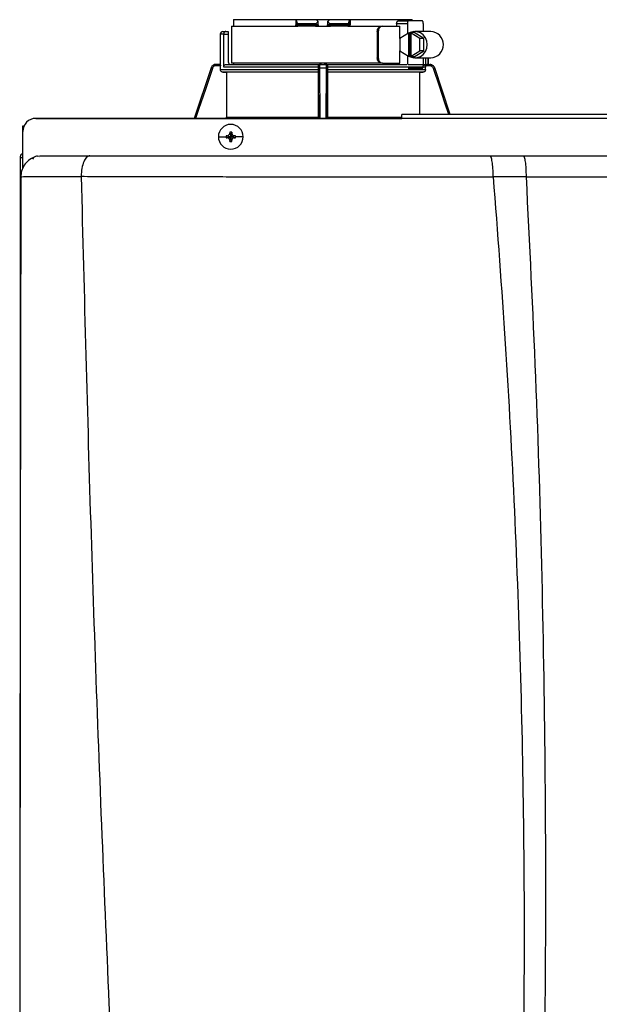
# Model space of a CAD drawing. Units: inches. Extents: x 1.3 to 15, y 1.9 to 7.7.
# Drawn here: x 11.6 to 12.4, y 6.1 to 7.4 of the extents above; entities that cross this region are included whole.
import ezdxf

# ---------------------------------------------------------------- set-up
doc = ezdxf.new("R2010")
doc.units = ezdxf.units.IN
doc.header["$MEASUREMENT"] = 0

# ---------------------------------------------------------------- blocks, each defined once
blk = doc.blocks.new('NFC FRONT VIEW FROM IGS FILE')
at = {"color": 7, "linetype": 'Continuous', "lineweight": 25}
for p, q in [((-0.24905, 0.98086), (-0.24905, 0.9559)), ((-0.24905, 0.98086), (-0.20413, 0.98086)), ((-0.24772, 0.98404), (-0.24772, 0.98086)), ((-0.24764, 0.98532), (-0.20564, 0.98532)), ((-0.20564, 0.98532), (-0.20564, 0.98175)), ((-0.20564, 0.98532), (-0.20502, 0.98532)), ((-0.20502, 0.98463), (-0.20502, 0.98532)), ((-0.20502, 0.98532), (-0.19165, 0.98532)), ((-0.20502, 0.98463), (-0.20502, 0.98175)), ((-0.20367, 0.98175), (-0.20502, 0.98175)), ((-0.20345, 0.98086), (-0.20413, 0.98086)), ((-0.20367, 0.98264), (-0.19226, 0.98264)), ((-0.20367, 0.98264), (-0.20367, 0.98175)), ((-0.19225, 0.98175), (-0.20367, 0.98175)), ((-0.19218, 0.98086), (-0.20345, 0.98086)), ((-0.19225, 0.98175), (-0.19226, 0.98264)), ((-0.19126, 0.98087), (-0.1913, 0.98086)), ((-0.19081, 0.98086), (-0.18357, 0.98086)), ((-0.19034, 0.98209), (-0.19036, 0.98353)), ((-0.18402, 0.98353), (-0.18404, 0.98209)), ((-0.18308, 0.98086), (-0.18312, 0.98087)), ((-0.18273, 0.98532), (-0.16936, 0.98532)), ((-0.18265, 0.98086), (-0.18211, 0.98086)), ((-0.17093, 0.98086), (-0.1822, 0.98086)), ((-0.18212, 0.98264), (-0.18213, 0.98175)), ((-0.17071, 0.98175), (-0.18213, 0.98175)), ((-0.18212, 0.98264), (-0.17071, 0.98264)), ((-0.17025, 0.98086), (-0.17093, 0.98086)), ((-0.17071, 0.98175), (-0.17071, 0.98264)), ((-0.16936, 0.98175), (-0.17071, 0.98175)), ((-0.17025, 0.98086), (-0.14761, 0.98086)), ((-0.16936, 0.98532), (-0.16936, 0.98463)), ((-0.16936, 0.98532), (-0.16874, 0.98532)), ((-0.16936, 0.98175), (-0.16936, 0.98463)), ((-0.16874, 0.98532), (-0.16874, 0.98175)), ((-0.16874, 0.98532), (-0.12674, 0.98532)), ((-0.14761, 0.98086), (-0.14695, 0.98086)), ((-0.14695, 0.98086), (-0.13505, 0.98086)), ((-0.1373, 0.98264), (-0.1373, 0.98086)), ((-0.1373, 0.98264), (-0.13003, 0.98264)), ((-0.13627, 0.98442), (-0.12946, 0.98442)), ((-0.13505, 0.97254), (-0.13505, 0.98086)), ((-0.13003, 0.98264), (-0.13003, 0.9756)), ((-0.11983, 0.98442), (-0.12946, 0.98442)), ((-0.11927, 0.98264), (-0.11927, 0.97729)), ((-0.25672, 0.97551), (-0.25672, 0.95501)), ((-0.25493, 0.97729), (-0.25301, 0.97729)), ((-0.25439, 0.95323), (-0.25439, 0.97551)), ((-0.25439, 0.97551), (-0.25137, 0.97551)), ((-0.25301, 0.97729), (-0.25137, 0.97729)), ((-0.25137, 0.97729), (-0.25137, 0.97551)), ((-0.25137, 0.97551), (-0.25137, 0.95679)), ((-0.15042, 0.97729), (-0.15042, 0.95947)), ((-0.15042, 0.97729), (-0.14975, 0.97729)), ((-0.14975, 0.97729), (-0.14975, 0.95947)), ((-0.1292, 0.9761), (-0.13512, 0.9725)), ((-0.1292, 0.9761), (-0.1292, 0.96066)), ((-0.1292, 0.9761), (-0.12864, 0.9761)), ((-0.12779, 0.97661), (-0.12864, 0.9761)), ((-0.12864, 0.9761), (-0.12864, 0.96066)), ((-0.12779, 0.97661), (-0.12695, 0.9761)), ((-0.12553, 0.97661), (-0.12779, 0.97661)), ((-0.12751, 0.96066), (-0.12751, 0.9761)), ((-0.1216, 0.9725), (-0.12751, 0.9761)), ((-0.12751, 0.9761), (-0.12695, 0.9761)), ((-0.11877, 0.9725), (-0.12553, 0.97661)), ((-0.11419, 0.97729), (-0.12496, 0.97729)), ((-0.13512, 0.9725), (-0.13512, 0.96426)), ((-0.1216, 0.96426), (-0.1216, 0.9725)), ((-0.11877, 0.9725), (-0.1216, 0.9725)), ((-0.11877, 0.96426), (-0.11877, 0.9725)), ((-0.13512, 0.96426), (-0.1292, 0.96066)), ((-0.13505, 0.9559), (-0.13505, 0.96422)), ((-0.13003, 0.96116), (-0.13003, 0.95497)), ((-0.1292, 0.96066), (-0.12864, 0.96066)), ((-0.12779, 0.96015), (-0.12864, 0.96066)), ((-0.12779, 0.96015), (-0.12695, 0.96066)), ((-0.12751, 0.96066), (-0.1216, 0.96426)), ((-0.12751, 0.96066), (-0.12695, 0.96066)), ((-0.12553, 0.96015), (-0.11877, 0.96426)), ((-0.11877, 0.96426), (-0.1216, 0.96426)), ((-0.25947, 0.95501), (-0.2595, 0.95501)), ((-0.25665, 0.95412), (-0.25948, 0.95412)), ((-0.25668, 0.95501), (-0.25947, 0.95501)), ((-0.25665, 0.95151), (-0.25665, 0.95412)), ((-0.25255, 0.95501), (-0.19007, 0.95501)), ((-0.14761, 0.9559), (-0.24905, 0.9559)), ((-0.19025, 0.95412), (-0.1903, 0.95412)), ((-0.18936, 0.95501), (-0.18502, 0.95501)), ((-0.18431, 0.95501), (-0.13038, 0.95501)), ((-0.18407, 0.95412), (-0.18413, 0.95412)), ((-0.14975, 0.95947), (-0.15042, 0.95947)), ((-0.14695, 0.9559), (-0.14761, 0.9559)), ((-0.14695, 0.9559), (-0.13505, 0.9559)), ((-0.1373, 0.9559), (-0.1373, 0.95501)), ((-0.12956, 0.95501), (-0.11974, 0.95501)), ((-0.12553, 0.96015), (-0.12779, 0.96015)), ((-0.12496, 0.95947), (-0.11419, 0.95947)), ((-0.11927, 0.95947), (-0.11927, 0.95412)), ((-0.1149, 0.95412), (-0.11797, 0.95412)), ((-0.11629, 0.95501), (-0.11491, 0.95501)), ((-0.11588, 0.95501), (-0.11588, 0.95947)), ((-0.11488, 0.95501), (-0.11491, 0.95501)), ((-0.26288, 0.95258), (-0.27432, 0.91846)), ((-0.25665, 0.95151), (-0.1903, 0.95151)), ((-0.19033, 0.94972), (-0.25489, 0.94972)), ((-0.1903, 0.95323), (-0.25439, 0.95323)), ((-0.19037, 0.94968), (-0.25254, 0.94968)), ((-0.25254, 0.94968), (-0.25254, 0.91921)), ((-0.19037, 0.94968), (-0.19037, 0.91921)), ((-0.1903, 0.95151), (-0.1903, 0.95323)), ((-0.18934, 0.95258), (-0.18504, 0.95258)), ((-0.18408, 0.95151), (-0.18408, 0.95323)), ((-0.11773, 0.95323), (-0.18408, 0.95323)), ((-0.18408, 0.95151), (-0.11773, 0.95151)), ((-0.11949, 0.94972), (-0.18405, 0.94972)), ((-0.18401, 0.94968), (-0.18401, 0.91921)), ((-0.12184, 0.94968), (-0.18401, 0.94968)), ((-0.11983, 0.95233), (-0.12946, 0.95233)), ((-0.12184, 0.94968), (-0.12184, 0.92114)), ((-0.11773, 0.95151), (-0.11773, 0.95323)), ((-0.1115, 0.95258), (-0.11154, 0.95269)), ((-0.10095, 0.92114), (-0.1115, 0.95258)), ((0.1337, 0.92114), (-0.13371, 0.92114)), ((-0.38151, 0.91846), (-0.13371, 0.91846)), ((-0.13371, 0.91846), (-0.38151, 0.91846)), ((-0.25254, 0.91921), (-0.19037, 0.91921)), ((0.1337, 0.9184), (-0.13371, 0.9184)), ((-0.39042, 0.90986), (-0.39042, 0.91329)), ((-0.39042, 0.91329), (-0.3896, 0.91329)), ((-0.39042, 0.88581), (-0.39042, 0.90955)), ((-0.25027, 0.90833), (-0.24958, 0.90598)), ((-0.25024, 0.90908), (-0.24958, 0.90598)), ((-0.24893, 0.90908), (-0.24958, 0.90598)), ((-0.2489, 0.90833), (-0.24958, 0.90598)), ((-0.25796, 0.90598), (-0.25274, 0.90598)), ((-0.25268, 0.90664), (-0.24958, 0.90598)), ((-0.25268, 0.90533), (-0.24958, 0.90598)), ((-0.25194, 0.90667), (-0.24958, 0.90598)), ((-0.25194, 0.9053), (-0.24958, 0.90598)), ((-0.25027, 0.90363), (-0.24958, 0.90598)), ((-0.25024, 0.90289), (-0.24958, 0.90598)), ((-0.24723, 0.90667), (-0.24958, 0.90598)), ((-0.24649, 0.90664), (-0.24958, 0.90598)), ((-0.2489, 0.90363), (-0.24958, 0.90598)), ((-0.24723, 0.9053), (-0.24958, 0.90598)), ((-0.24893, 0.90289), (-0.24958, 0.90598)), ((-0.24649, 0.90533), (-0.24958, 0.90598)), ((-0.24121, 0.90598), (-0.24642, 0.90598)), ((-0.3922, 0.89172), (-0.3922, 0.45165)), ((-0.3922, 0.89172), (-0.39186, 0.89172)), ((-0.39046, 0.89172), (-0.39186, 0.89172)), ((-0.38059, 0.89279), (-0.37795, 0.89315)), ((-0.37877, 0.89217), (-0.37876, 0.89226)), ((-0.07407, 0.89315), (-0.05165, 0.89315)), ((-0.39042, 0.88446), (-0.39042, 0.88581)), ((-0.39168, 0.87893), (-0.39167, 0.87893)), ((-0.35088, 0.87921), (-0.35088, 0.87911)), ((-0.07193, 0.87915), (-0.04967, 0.87904))]:
    blk.add_line(p, q, dxfattribs=at)
for p, q in [((-0.24764, 0.98532), (-0.12674, 0.98532)), ((-0.23201, 0.98532), (-0.14236, 0.98532))]:
    blk.add_line(p, q)
at = {"color": 8, "linetype": 'Continuous', "lineweight": 25}
for p, q in [((-0.25439, 0.97551), (-0.25672, 0.97551)), ((-0.11767, 0.95947), (-0.11767, 0.95474)), ((-0.11589, 0.95947), (-0.11589, 0.95501)), ((-0.26285, 0.95258), (-0.2743, 0.91846)), ((-0.26285, 0.95258), (-0.26288, 0.95258)), ((-0.18913, 0.91846), (-0.18934, 0.95258)), ((-0.18504, 0.95258), (-0.18524, 0.91846)), ((-0.1115, 0.95258), (-0.11153, 0.95258)), ((-0.10098, 0.92114), (-0.11153, 0.95258)), ((-0.18401, 0.91921), (-0.13371, 0.91921))]:
    blk.add_line(p, q, dxfattribs=at)
at = {"color": 7, "linetype": 'Continuous', "lineweight": 25, "flags": 128}
for points in [[(-0.19033, 0.98177), (-0.19035, 0.98304), (-0.19037, 0.98404)], [(-0.18401, 0.98404), (-0.18403, 0.98277), (-0.18405, 0.98177)], [(-0.12946, 0.98442), (-0.12958, 0.98439), (-0.12968, 0.98429), (-0.12978, 0.98412), (-0.12987, 0.9839), (-0.12994, 0.98363), (-0.12999, 0.98332), (-0.13002, 0.98299), (-0.13003, 0.98264)], [(-0.11927, 0.98264), (-0.11928, 0.98299), (-0.11931, 0.98332), (-0.11936, 0.98363), (-0.11943, 0.9839), (-0.11952, 0.98412), (-0.11962, 0.98429), (-0.11972, 0.98439), (-0.11983, 0.98442)], [(-0.12919, 0.96066), (-0.12799, 0.96006), (-0.12572, 0.9595), (-0.12339, 0.95962), (-0.12118, 0.96041), (-0.11926, 0.9618), (-0.11777, 0.96369), (-0.11683, 0.96594), (-0.11651, 0.96838), (-0.11683, 0.97082), (-0.11777, 0.97307), (-0.11926, 0.97496), (-0.12118, 0.97635), (-0.12339, 0.97714), (-0.12572, 0.97726), (-0.12799, 0.9767), (-0.12919, 0.9761)], [(-0.11983, 0.95233), (-0.11972, 0.95237), (-0.11962, 0.95247), (-0.11952, 0.95264), (-0.11943, 0.95286), (-0.11936, 0.95313), (-0.11931, 0.95344), (-0.11928, 0.95377), (-0.11927, 0.95412)], [(-0.25489, 0.94972), (-0.25357, 0.9497), (-0.25254, 0.94968)], [(-0.19037, 0.94968), (-0.19035, 0.94971), (-0.19033, 0.94972)], [(-0.18405, 0.94972), (-0.18402, 0.9497), (-0.18401, 0.94968)], [(-0.12184, 0.94968), (-0.12053, 0.94971), (-0.11949, 0.94972)]]:
    blk.add_lwpolyline(points, dxfattribs=at)
at = {"color": 8, "linetype": 'Continuous', "lineweight": 25, "flags": 128}
for points in [[(-0.26202, 0.95229), (-0.26678, 0.93812), (-0.27138, 0.9244), (-0.27338, 0.91846)], [(-0.19001, 0.91846), (-0.19007, 0.92905), (-0.19014, 0.94035), (-0.19021, 0.95229)], [(-0.18417, 0.95229), (-0.18425, 0.93812), (-0.18434, 0.9244), (-0.18437, 0.91846)], [(-0.1019, 0.92114), (-0.10456, 0.92905), (-0.10835, 0.94035), (-0.11236, 0.95229)]]:
    blk.add_lwpolyline(points, dxfattribs=at)
at = {"color": 7, "linetype": 'Continuous', "lineweight": 25}
for centre, radius, start, end in [((-0.20413, 0.98175), 0.000891, 180, 270), ((-0.20259, 0.98154), 0.0011, 169.00225, 218.33949), ((-0.19122, 0.98175), 0.000891, 269.99994, 1), ((-0.18316, 0.98175), 0.000891, 179, 270), ((-0.17179, 0.98154), 0.0011, 321.65939, 10.99887), ((-0.17025, 0.98175), 0.000891, 270, 0), ((-0.25493, 0.97551), 0.00178, 90, 180), ((-0.11457, 0.96838), 0.00892, 272.38857, 87.61143), ((-0.2595, 0.95144), 0.00357, 90, 161.45822), ((-0.24958, 0.95679), 0.00178, 180, 270), ((-0.11488, 0.95144), 0.00357, 68.08404, 90), ((-0.38151, 0.90955), 0.00891, 90, 180), ((-0.24958, 0.90598), 0.00838, 0, 180), ((-0.19525, 0.90618), 0.05506, 176.98214, 177.75384), ((-0.24958, 0.90598), 0.00316, 78.04714, 101.95286), ((-0.30392, 0.90618), 0.05506, 2.24616, 3.01786), ((-0.24958, 0.90598), 0.00838, 180, 0), ((-0.24958, 0.90598), 0.00316, 168.04714, 180), ((-0.24958, 0.90598), 0.00316, 180, 191.95286), ((-0.24978, 0.85171), 0.055, 92.24597, 93.01843), ((-0.24973, 0.9613), 0.05605, 266.98876, 267.74684), ((-0.19512, 0.9058), 0.0552, 182.24709, 183.01693), ((-0.24958, 0.90598), 0.00316, 258.04714, 281.95286), ((-0.30405, 0.9058), 0.0552, 356.98307, 357.75291), ((-0.24939, 0.85167), 0.05504, 86.98191, 87.75388), ((-0.24944, 0.96134), 0.05609, 272.25332, 273.01089), ((-0.24958, 0.90598), 0.00316, 0, 11.95286), ((-0.24958, 0.90598), 0.00316, 348.04714, 0)]:
    blk.add_arc(centre, radius, start, end, dxfattribs=at)
for points, knots in [([(-0.24764, 0.98532), (-0.24765, 0.98508), (-0.24768, 0.98465), (-0.24771, 0.98423), (-0.24772, 0.98404)], [0, 0, 0, 0, 0.559999, 1, 1, 1, 1]), ([(-0.20564, 0.98175), (-0.20555, 0.98175), (-0.20538, 0.98175), (-0.20518, 0.98175), (-0.20504, 0.98175), (-0.20502, 0.98175), (-0.20502, 0.98175)], [0, 0, 0, 0, 0.249997, 0.499998, 0.75, 1, 1, 1, 1]), ([(-0.20502, 0.98463), (-0.205, 0.98436), (-0.20497, 0.98386), (-0.2047, 0.98322), (-0.20434, 0.98283), (-0.20397, 0.98266), (-0.20376, 0.98265), (-0.20367, 0.98264)], [0, 0, 0, 0, 0.31005, 0.577924, 0.803691, 0.904613, 1, 1, 1, 1]), ([(-0.19226, 0.98264), (-0.19217, 0.98265), (-0.19199, 0.98266), (-0.19162, 0.98279), (-0.1912, 0.9831), (-0.19081, 0.98362), (-0.19065, 0.98403), (-0.19057, 0.98424)], [0, 0, 0, 0, 0.10008, 0.204357, 0.435754, 0.701547, 1, 1, 1, 1]), ([(-0.19033, 0.98177), (-0.19035, 0.98177), (-0.19039, 0.98177), (-0.19068, 0.98176), (-0.19104, 0.98176), (-0.19139, 0.98176), (-0.1918, 0.98175), (-0.19209, 0.98175), (-0.19225, 0.98175)], [0, 0, 0, 0, 0.199666, 0.432377, 0.561788, 0.699533, 0.845568, 1, 1, 1, 1]), ([(-0.19218, 0.98086), (-0.19219, 0.98087), (-0.19221, 0.9809), (-0.19223, 0.9811), (-0.19224, 0.9814), (-0.19225, 0.98163), (-0.19225, 0.98175)], [0, 0, 0, 0, 0.249994, 0.499989, 0.749985, 1, 1, 1, 1]), ([(-0.19222, 0.98092), (-0.19213, 0.98092), (-0.19196, 0.98092), (-0.19171, 0.98092), (-0.19148, 0.98092), (-0.19135, 0.98092), (-0.19128, 0.98092)], [0, 0, 0, 0, 0.249931, 0.499803, 0.74985, 1, 1, 1, 1]), ([(-0.19131, 0.98086), (-0.19131, 0.98086), (-0.19134, 0.98086), (-0.19155, 0.98086), (-0.19185, 0.98086), (-0.19207, 0.98086), (-0.19218, 0.98086)], [0, 0, 0, 0, 0.020865, 0.400995, 0.700765, 1, 1, 1, 1]), ([(-0.19165, 0.98532), (-0.19145, 0.98512), (-0.19109, 0.98476), (-0.19073, 0.9844), (-0.19057, 0.98424)], [0, 0, 0, 0, 0.559984, 1, 1, 1, 1]), ([(-0.19161, 0.98113), (-0.19154, 0.98108), (-0.19139, 0.981), (-0.19128, 0.98092), (-0.19127, 0.9809), (-0.19126, 0.98089)], [0, 0, 0, 0, 0.395747, 0.759067, 1, 1, 1, 1]), ([(-0.19089, 0.98092), (-0.19084, 0.98095), (-0.19073, 0.981), (-0.19069, 0.98113), (-0.19075, 0.98127), (-0.19088, 0.98138), (-0.19094, 0.98143)], [0, 0, 0, 0, 0.224219, 0.468335, 0.728585, 1, 1, 1, 1]), ([(-0.19071, 0.98113), (-0.19068, 0.98117), (-0.1906, 0.98127), (-0.19053, 0.98143), (-0.19048, 0.9816), (-0.19048, 0.98172), (-0.19048, 0.98177)], [0, 0, 0, 0, 0.263316, 0.520919, 0.76774, 1, 1, 1, 1]), ([(-0.19057, 0.98424), (-0.19051, 0.98418), (-0.1904, 0.98407), (-0.19038, 0.98405), (-0.19037, 0.98404)], [0, 0, 0, 0, 0.512674, 1, 1, 1, 1]), ([(-0.19033, 0.98177), (-0.19033, 0.98153), (-0.19032, 0.98126), (-0.19032, 0.98091), (-0.19031, 0.98086)], [0, 0, 0, 0, 0.8641778, 1, 1, 1, 1]), ([(-0.18406, 0.98086), (-0.18406, 0.98091), (-0.18406, 0.98126), (-0.18405, 0.98153), (-0.18405, 0.98177)], [0, 0, 0, 0, 0.134349, 1, 1, 1, 1]), ([(-0.18213, 0.98175), (-0.18228, 0.98175), (-0.18258, 0.98175), (-0.18299, 0.98176), (-0.18334, 0.98176), (-0.1837, 0.98176), (-0.18399, 0.98177), (-0.18403, 0.98177), (-0.18405, 0.98177)], [0, 0, 0, 0, 0.154428, 0.300467, 0.438212, 0.567623, 0.800334, 1, 1, 1, 1]), ([(-0.18401, 0.98404), (-0.184, 0.98405), (-0.18398, 0.98407), (-0.18386, 0.98418), (-0.18381, 0.98424)], [0, 0, 0, 0, 0.487385, 1, 1, 1, 1]), ([(-0.1839, 0.98177), (-0.1839, 0.98172), (-0.18389, 0.9816), (-0.18385, 0.98143), (-0.18378, 0.98127), (-0.1837, 0.98117), (-0.18366, 0.98113)], [0, 0, 0, 0, 0.232256, 0.479079, 0.736678, 1, 1, 1, 1]), ([(-0.18381, 0.98424), (-0.18361, 0.98444), (-0.18325, 0.9848), (-0.18289, 0.98516), (-0.18273, 0.98532)], [0, 0, 0, 0, 0.559998, 1, 1, 1, 1]), ([(-0.18381, 0.98424), (-0.18372, 0.98403), (-0.18357, 0.98362), (-0.18318, 0.9831), (-0.18276, 0.98279), (-0.18239, 0.98266), (-0.18221, 0.98265), (-0.18212, 0.98264)], [0, 0, 0, 0, 0.298531, 0.56385, 0.795102, 0.899625, 1, 1, 1, 1]), ([(-0.18344, 0.98143), (-0.1835, 0.98138), (-0.18363, 0.98127), (-0.18368, 0.98113), (-0.18364, 0.981), (-0.18354, 0.98095), (-0.18349, 0.98092)], [0, 0, 0, 0, 0.2714088, 0.5316645, 0.7757775, 1, 1, 1, 1]), ([(-0.18311, 0.98089), (-0.18311, 0.9809), (-0.1831, 0.98092), (-0.18299, 0.981), (-0.18284, 0.98108), (-0.18277, 0.98113)], [0, 0, 0, 0, 0.2408552, 0.6042053, 1, 1, 1, 1]), ([(-0.1831, 0.98092), (-0.18303, 0.98092), (-0.1829, 0.98092), (-0.18267, 0.98092), (-0.18242, 0.98092), (-0.18225, 0.98092), (-0.18216, 0.98092)], [0, 0, 0, 0, 0.250154, 0.500204, 0.750079, 1, 1, 1, 1]), ([(-0.1822, 0.98086), (-0.18234, 0.98086), (-0.18261, 0.98086), (-0.18293, 0.98086), (-0.18303, 0.98086), (-0.18308, 0.98086)], [0, 0, 0, 0, 0.373086, 0.746919, 1, 1, 1, 1]), ([(-0.1822, 0.98086), (-0.18219, 0.98087), (-0.18217, 0.9809), (-0.18215, 0.9811), (-0.18214, 0.9814), (-0.18213, 0.98163), (-0.18213, 0.98175)], [0, 0, 0, 0, 0.249993, 0.499989, 0.749984, 1, 1, 1, 1]), ([(-0.17071, 0.98264), (-0.17061, 0.98265), (-0.17041, 0.98266), (-0.17004, 0.98283), (-0.16967, 0.98322), (-0.16941, 0.98386), (-0.16938, 0.98436), (-0.16936, 0.98463)], [0, 0, 0, 0, 0.0953775, 0.1963086, 0.4220758, 0.6899501, 1, 1, 1, 1]), ([(-0.16936, 0.98175), (-0.16935, 0.98175), (-0.16934, 0.98175), (-0.1692, 0.98175), (-0.169, 0.98175), (-0.16883, 0.98175), (-0.16874, 0.98175)], [0, 0, 0, 0, 0.248556, 0.500192, 0.750543, 1, 1, 1, 1]), ([(-0.15042, 0.97729), (-0.15038, 0.97776), (-0.15029, 0.97869), (-0.14963, 0.97987), (-0.1487, 0.9807), (-0.14798, 0.9808), (-0.14761, 0.98086)], [0, 0, 0, 0, 0.249803, 0.499943, 0.750031, 1, 1, 1, 1]), ([(-0.14695, 0.98086), (-0.14731, 0.9808), (-0.14803, 0.9807), (-0.14896, 0.97987), (-0.14962, 0.97869), (-0.14971, 0.97776), (-0.14975, 0.97729)], [0, 0, 0, 0, 0.249812, 0.500052, 0.750342, 1, 1, 1, 1]), ([(-0.1373, 0.98264), (-0.1373, 0.98276), (-0.13729, 0.98299), (-0.13721, 0.98343), (-0.13701, 0.98393), (-0.13667, 0.98434), (-0.1364, 0.9844), (-0.13627, 0.98442)], [0, 0, 0, 0, 0.121755, 0.243308, 0.491622, 0.744273, 1, 1, 1, 1]), ([(-0.12668, 0.98442), (-0.12669, 0.98453), (-0.12671, 0.98483), (-0.12673, 0.98513), (-0.12674, 0.98532)], [0, 0, 0, 0, 0.37018, 1, 1, 1, 1]), ([(-0.25301, 0.97729), (-0.25317, 0.97727), (-0.25349, 0.97723), (-0.25387, 0.97694), (-0.25412, 0.9766), (-0.25427, 0.97628), (-0.25437, 0.97591), (-0.25438, 0.97564), (-0.25439, 0.97551)], [0, 0, 0, 0, 0.245597, 0.495426, 0.626113, 0.744759, 0.875149, 1, 1, 1, 1]), ([(-0.25947, 0.95501), (-0.25988, 0.95497), (-0.26063, 0.95489), (-0.26162, 0.95434), (-0.26241, 0.95359), (-0.2627, 0.95291), (-0.26285, 0.95258)], [0, 0, 0, 0, 0.28054, 0.500132, 0.757941, 1, 1, 1, 1]), ([(-0.25948, 0.95412), (-0.25979, 0.95409), (-0.26042, 0.95402), (-0.26118, 0.95356), (-0.26173, 0.95297), (-0.26192, 0.95252), (-0.26202, 0.95229)], [0, 0, 0, 0, 0.278484, 0.559567, 0.779747, 1, 1, 1, 1]), ([(-0.25948, 0.95412), (-0.25948, 0.95423), (-0.25948, 0.95447), (-0.25948, 0.95476), (-0.25947, 0.95497), (-0.25947, 0.955), (-0.25947, 0.95501)], [0, 0, 0, 0, 0.249988, 0.499992, 0.750003, 1, 1, 1, 1]), ([(-0.25668, 0.95501), (-0.25668, 0.955), (-0.25667, 0.95497), (-0.25666, 0.95476), (-0.25665, 0.95447), (-0.25665, 0.95423), (-0.25665, 0.95412)], [0, 0, 0, 0, 0.2496123, 0.5010326, 0.7516446, 1, 1, 1, 1]), ([(-0.25439, 0.95323), (-0.25438, 0.95334), (-0.25437, 0.95357), (-0.25423, 0.95402), (-0.25389, 0.95451), (-0.25327, 0.95493), (-0.25279, 0.95498), (-0.25255, 0.95501)], [0, 0, 0, 0, 0.122019, 0.244194, 0.491566, 0.743496, 1, 1, 1, 1]), ([(-0.24775, 0.95583), (-0.24776, 0.95572), (-0.24776, 0.95542), (-0.24778, 0.95509), (-0.24779, 0.95504), (-0.24779, 0.95501)], [0, 0, 0, 0, 0.214734, 0.607208, 1, 1, 1, 1]), ([(-0.1903, 0.95412), (-0.19029, 0.95423), (-0.19026, 0.95449), (-0.19006, 0.95477), (-0.18978, 0.95497), (-0.18956, 0.955), (-0.18944, 0.95501)], [0, 0, 0, 0, 0.202495, 0.443911, 0.7072, 1, 1, 1, 1]), ([(-0.1903, 0.95412), (-0.1903, 0.95398), (-0.1903, 0.9537), (-0.1903, 0.95338), (-0.1903, 0.95323)], [0, 0, 0, 0, 0.499089, 1, 1, 1, 1]), ([(-0.19025, 0.95412), (-0.19024, 0.95423), (-0.19021, 0.95447), (-0.19, 0.95476), (-0.18971, 0.95497), (-0.18948, 0.955), (-0.18936, 0.95501)], [0, 0, 0, 0, 0.249988, 0.499992, 0.750003, 1, 1, 1, 1]), ([(-0.19021, 0.95229), (-0.19021, 0.95258), (-0.19021, 0.95315), (-0.19022, 0.95372), (-0.19024, 0.95406), (-0.19025, 0.9541), (-0.19025, 0.95412)], [0, 0, 0, 0, 0.279313, 0.560315, 0.780523, 1, 1, 1, 1]), ([(-0.18811, 0.95501), (-0.18834, 0.95504), (-0.1888, 0.95509), (-0.18934, 0.95544), (-0.18954, 0.95577), (-0.18962, 0.9559)], [0, 0, 0, 0, 0.374378, 0.74846, 1, 1, 1, 1]), ([(-0.18934, 0.95258), (-0.18934, 0.95291), (-0.18934, 0.95359), (-0.18935, 0.95434), (-0.18935, 0.95489), (-0.18936, 0.95497), (-0.18936, 0.95501)], [0, 0, 0, 0, 0.242076, 0.499884, 0.719483, 1, 1, 1, 1]), ([(-0.18476, 0.9559), (-0.18484, 0.95577), (-0.18503, 0.95544), (-0.18558, 0.95509), (-0.18604, 0.95504), (-0.18627, 0.95501)], [0, 0, 0, 0, 0.25154, 0.625622, 1, 1, 1, 1]), ([(-0.18502, 0.95501), (-0.18502, 0.95497), (-0.18503, 0.95489), (-0.18503, 0.95434), (-0.18504, 0.95359), (-0.18504, 0.95291), (-0.18504, 0.95258)], [0, 0, 0, 0, 0.28054, 0.500132, 0.757938, 1, 1, 1, 1]), ([(-0.18413, 0.95412), (-0.18414, 0.95423), (-0.18417, 0.95447), (-0.18437, 0.95476), (-0.18467, 0.95497), (-0.1849, 0.955), (-0.18502, 0.95501)], [0, 0, 0, 0, 0.249989, 0.499992, 0.749995, 1, 1, 1, 1]), ([(-0.18494, 0.95501), (-0.18482, 0.955), (-0.1846, 0.95497), (-0.18432, 0.95477), (-0.18412, 0.95449), (-0.18409, 0.95423), (-0.18407, 0.95412)], [0, 0, 0, 0, 0.29396, 0.557281, 0.798003, 1, 1, 1, 1]), ([(-0.18413, 0.95412), (-0.18413, 0.95409), (-0.18414, 0.95402), (-0.18416, 0.95356), (-0.18417, 0.95297), (-0.18417, 0.95252), (-0.18417, 0.95229)], [0, 0, 0, 0, 0.278488, 0.559566, 0.779746, 1, 1, 1, 1]), ([(-0.18408, 0.95323), (-0.18408, 0.95338), (-0.18408, 0.9537), (-0.18408, 0.95398), (-0.18407, 0.95412)], [0, 0, 0, 0, 0.500911, 1, 1, 1, 1]), ([(-0.14761, 0.9559), (-0.14798, 0.95595), (-0.1487, 0.95606), (-0.14963, 0.95688), (-0.15029, 0.95806), (-0.15038, 0.959), (-0.15042, 0.95947)], [0, 0, 0, 0, 0.249971, 0.500056, 0.750196, 1, 1, 1, 1]), ([(-0.14975, 0.95947), (-0.14971, 0.959), (-0.14962, 0.95807), (-0.14896, 0.95688), (-0.14803, 0.95606), (-0.14731, 0.95595), (-0.14695, 0.9559)], [0, 0, 0, 0, 0.2496488, 0.4999476, 0.7501872, 1, 1, 1, 1]), ([(-0.1186, 0.95476), (-0.11872, 0.95482), (-0.119, 0.95497), (-0.11932, 0.95499), (-0.11951, 0.95501)], [0, 0, 0, 0, 0.434067, 1, 1, 1, 1]), ([(-0.11797, 0.95412), (-0.11805, 0.95424), (-0.11823, 0.9545), (-0.11847, 0.95467), (-0.1186, 0.95476)], [0, 0, 0, 0, 0.454276, 1, 1, 1, 1]), ([(-0.11767, 0.95474), (-0.11784, 0.95475), (-0.11815, 0.95475), (-0.11846, 0.95476), (-0.1186, 0.95476)], [0, 0, 0, 0, 0.559996, 1, 1, 1, 1]), ([(-0.11797, 0.95412), (-0.1179, 0.95398), (-0.11776, 0.9537), (-0.11774, 0.95338), (-0.11773, 0.95323)], [0, 0, 0, 0, 0.499089, 1, 1, 1, 1]), ([(-0.11629, 0.95501), (-0.11637, 0.955), (-0.11655, 0.95498), (-0.11689, 0.95488), (-0.11726, 0.95477), (-0.11753, 0.95475), (-0.11767, 0.95474)], [0, 0, 0, 0, 0.237207, 0.485741, 0.746939, 1, 1, 1, 1]), ([(-0.11153, 0.95258), (-0.11167, 0.95291), (-0.11197, 0.95359), (-0.11276, 0.95434), (-0.11375, 0.95489), (-0.11449, 0.95497), (-0.11491, 0.95501)], [0, 0, 0, 0, 0.242075, 0.499884, 0.719481, 1, 1, 1, 1]), ([(-0.1149, 0.95412), (-0.1149, 0.95423), (-0.1149, 0.95447), (-0.1149, 0.95476), (-0.11491, 0.95497), (-0.11491, 0.955), (-0.11491, 0.95501)], [0, 0, 0, 0, 0.249988, 0.499992, 0.750003, 1, 1, 1, 1]), ([(-0.11236, 0.95229), (-0.11249, 0.95258), (-0.11275, 0.95315), (-0.11343, 0.95372), (-0.11416, 0.95406), (-0.11465, 0.9541), (-0.1149, 0.95412)], [0, 0, 0, 0, 0.279315, 0.560318, 0.780527, 1, 1, 1, 1]), ([(-0.26202, 0.95229), (-0.26212, 0.95233), (-0.26234, 0.9524), (-0.26261, 0.95249), (-0.26281, 0.95256), (-0.26284, 0.95257), (-0.26285, 0.95258)], [0, 0, 0, 0, 0.240365, 0.4995853, 0.7590325, 1, 1, 1, 1]), ([(-0.25489, 0.94972), (-0.25512, 0.94975), (-0.25558, 0.94981), (-0.25616, 0.95023), (-0.25657, 0.95081), (-0.25662, 0.95128), (-0.25665, 0.95151)], [0, 0, 0, 0, 0.250383, 0.500623, 0.750403, 1, 1, 1, 1]), ([(-0.1903, 0.95151), (-0.1903, 0.95128), (-0.1903, 0.95081), (-0.19031, 0.95023), (-0.19032, 0.94981), (-0.19033, 0.94975), (-0.19033, 0.94972)], [0, 0, 0, 0, 0.249599, 0.499381, 0.749619, 1, 1, 1, 1]), ([(-0.19021, 0.95229), (-0.19019, 0.95233), (-0.19016, 0.9524), (-0.18997, 0.95249), (-0.18968, 0.95256), (-0.18945, 0.95257), (-0.18934, 0.95258)], [0, 0, 0, 0, 0.239045, 0.497738, 0.7577, 1, 1, 1, 1]), ([(-0.18417, 0.95229), (-0.18419, 0.95233), (-0.18421, 0.9524), (-0.18441, 0.95249), (-0.1847, 0.95256), (-0.18493, 0.95257), (-0.18504, 0.95258)], [0, 0, 0, 0, 0.240365, 0.499584, 0.759031, 1, 1, 1, 1]), ([(-0.18405, 0.94972), (-0.18405, 0.94975), (-0.18406, 0.94981), (-0.18407, 0.95023), (-0.18408, 0.95081), (-0.18408, 0.95128), (-0.18408, 0.95151)], [0, 0, 0, 0, 0.2503807, 0.5006185, 0.7504006, 1, 1, 1, 1]), ([(-0.11773, 0.95151), (-0.11776, 0.95128), (-0.11781, 0.95081), (-0.11821, 0.95023), (-0.11879, 0.94981), (-0.11926, 0.94975), (-0.11949, 0.94972)], [0, 0, 0, 0, 0.249598, 0.499382, 0.74962, 1, 1, 1, 1]), ([(-0.11236, 0.95229), (-0.11226, 0.95233), (-0.11204, 0.9524), (-0.11177, 0.95249), (-0.11157, 0.95256), (-0.11154, 0.95257), (-0.11153, 0.95258)], [0, 0, 0, 0, 0.239038, 0.497733, 0.757698, 1, 1, 1, 1]), ([(-0.13371, 0.9184), (-0.13371, 0.91876), (-0.13371, 0.91948), (-0.13371, 0.92039), (-0.13371, 0.92101), (-0.13371, 0.9211), (-0.13371, 0.92114)], [0, 0, 0, 0, 0.2500025, 0.4999982, 0.749997, 1, 1, 1, 1]), ([(-0.25236, 0.91846), (-0.25238, 0.91849), (-0.25252, 0.91871), (-0.25253, 0.91898), (-0.25254, 0.91921)], [0, 0, 0, 0, 0.147339, 1, 1, 1, 1]), ([(-0.19037, 0.91921), (-0.19037, 0.91898), (-0.19037, 0.91871), (-0.19037, 0.91849), (-0.19037, 0.91846)], [0, 0, 0, 0, 0.852669, 1, 1, 1, 1]), ([(-0.184, 0.91846), (-0.184, 0.91849), (-0.18401, 0.91871), (-0.18401, 0.91898), (-0.18401, 0.91921)], [0, 0, 0, 0, 0.1473394, 1, 1, 1, 1]), ([(-0.25194, 0.90667), (-0.25182, 0.90669), (-0.2516, 0.90671), (-0.2512, 0.90688), (-0.25078, 0.90718), (-0.25048, 0.9076), (-0.25031, 0.90799), (-0.25029, 0.90822), (-0.25027, 0.90833)], [0, 0, 0, 0, 0.138579, 0.267619, 0.500049, 0.732461, 0.861452, 1, 1, 1, 1]), ([(-0.2489, 0.90833), (-0.24888, 0.90822), (-0.24886, 0.90799), (-0.24869, 0.9076), (-0.24839, 0.90718), (-0.24797, 0.90688), (-0.24757, 0.90671), (-0.24735, 0.90669), (-0.24723, 0.90667)], [0, 0, 0, 0, 0.13857, 0.26761, 0.500034, 0.732449, 0.86144, 1, 1, 1, 1]), ([(-0.25027, 0.90363), (-0.25029, 0.90375), (-0.25031, 0.90397), (-0.25048, 0.90437), (-0.25078, 0.90479), (-0.2512, 0.90509), (-0.2516, 0.90526), (-0.25182, 0.90528), (-0.25194, 0.9053)], [0, 0, 0, 0, 0.13857, 0.26761, 0.500034, 0.732449, 0.86144, 1, 1, 1, 1]), ([(-0.24723, 0.9053), (-0.24735, 0.90528), (-0.24757, 0.90526), (-0.24797, 0.90509), (-0.24839, 0.90479), (-0.24869, 0.90437), (-0.24886, 0.90397), (-0.24888, 0.90375), (-0.2489, 0.90363)], [0, 0, 0, 0, 0.138579, 0.267619, 0.500049, 0.732461, 0.861452, 1, 1, 1, 1]), ([(-0.39042, 0.89474), (-0.39068, 0.89459), (-0.39134, 0.8942), (-0.39204, 0.89311), (-0.39215, 0.89218), (-0.3922, 0.89172)], [0, 0, 0, 0, 0.241965, 0.620983, 1, 1, 1, 1]), ([(-0.38266, 0.89217), (-0.38397, 0.89152), (-0.38663, 0.89019), (-0.38957, 0.88681), (-0.39143, 0.88289), (-0.39164, 0.88011), (-0.39174, 0.87877)], [0, 0, 0, 0, 0.255526, 0.515185, 0.766725, 1, 1, 1, 1]), ([(-0.3805, 0.89292), (-0.38133, 0.89271), (-0.38302, 0.8923), (-0.38351, 0.89137), (-0.38376, 0.8909)], [0, 0, 0, 0, 0.494438, 1, 1, 1, 1]), ([(-0.34597, 0.89292), (-0.34777, 0.89292), (-0.35186, 0.89292), (-0.35752, 0.89292), (-0.36296, 0.89291), (-0.36762, 0.89291), (-0.37152, 0.89291), (-0.37465, 0.89291), (-0.37712, 0.89291), (-0.37822, 0.89291), (-0.37876, 0.89291)], [0, 0, 0, 0, 0.099661, 0.227258, 0.355041, 0.483186, 0.611773, 0.740806, 0.870239, 1, 1, 1, 1]), ([(-0.37795, 0.89315), (-0.37788, 0.89315), (-0.37772, 0.89315), (-0.37606, 0.89315), (-0.37296, 0.89315), (-0.36865, 0.89315), (-0.36371, 0.89315), (-0.35842, 0.89315), (-0.35223, 0.89315), (-0.34739, 0.89315), (-0.34493, 0.89315)], [0, 0, 0, 0, 0.128875, 0.277411, 0.432532, 0.578122, 0.68404, 0.786951, 0.891769, 1, 1, 1, 1]), ([(-0.34493, 0.89315), (-0.3457, 0.89294), (-0.34725, 0.89253), (-0.34919, 0.88934), (-0.35057, 0.88474), (-0.35078, 0.88105), (-0.35088, 0.87921)], [0, 0, 0, 0, 0.249834, 0.499826, 0.749844, 1, 1, 1, 1]), ([(-0.34493, 0.89315), (-0.33738, 0.89315), (-0.32267, 0.89315), (-0.30042, 0.89315), (-0.27842, 0.89315), (-0.2563, 0.89315), (-0.23403, 0.89315), (-0.21146, 0.89315), (-0.19017, 0.89315), (-0.17045, 0.89315), (-0.15282, 0.89315), (-0.13603, 0.89315), (-0.12022, 0.89315), (-0.10507, 0.89315), (-0.08978, 0.89315), (-0.07944, 0.89315), (-0.07407, 0.89315)], [0, 0, 0, 0, 0.086462, 0.168384, 0.249989, 0.332031, 0.413739, 0.496166, 0.580921, 0.647941, 0.712974, 0.774665, 0.832267, 0.88651, 0.941016, 1, 1, 1, 1]), ([(-0.07193, 0.87915), (-0.07197, 0.881), (-0.07204, 0.88471), (-0.07254, 0.88933), (-0.07324, 0.89253), (-0.07379, 0.89294), (-0.07407, 0.89315)], [0, 0, 0, 0, 0.250136, 0.500108, 0.750144, 1, 1, 1, 1]), ([(-0.05165, 0.89315), (-0.05152, 0.8931), (-0.0513, 0.89301), (-0.05106, 0.89252), (-0.05094, 0.89221), (-0.05091, 0.89212), (-0.0509, 0.8921), (-0.0509, 0.89209), (-0.0509, 0.89209), (-0.05066, 0.89139), (-0.05023, 0.88932), (-0.04977, 0.88463), (-0.0497, 0.8809), (-0.04967, 0.87904)], [0, 0, 0, 0, 0.125274, 0.218216, 0.242295, 0.248499, 0.25013, 0.250577, 0.250706, 0.250776, 0.500502, 0.750156, 1, 1, 1, 1]), ([(-0.05165, 0.89315), (-0.04277, 0.89315), (-0.02454, 0.89315), (0.00153, 0.89315), (0.02709, 0.89315), (0.04328, 0.89315), (0.05164, 0.89315)], [0, 0, 0, 0, 0.257955, 0.529496, 0.757188, 1, 1, 1, 1]), ([(-0.3917, 0.87893), (-0.3921, 0.67719), (-0.3929, 0.27367), (-0.39175, -0.12985), (-0.39117, -0.33162)], [0, 0, 0, 0, 0.499973, 1, 1, 1, 1]), ([(-0.35088, 0.87921), (-0.34806, 0.8792), (-0.34225, 0.87917), (-0.33322, 0.87914), (-0.32366, 0.87911), (-0.31357, 0.87908), (-0.30294, 0.87905), (-0.29178, 0.87903), (-0.28112, 0.87901), (-0.26879, 0.87899), (-0.25448, 0.87897), (-0.23763, 0.87894), (-0.22542, 0.87893), (-0.21833, 0.87892), (-0.21605, 0.87892), (-0.21374, 0.87892), (-0.21142, 0.87891), (-0.20908, 0.87891), (-0.20345, 0.87891), (-0.19374, 0.8789), (-0.17918, 0.87889), (-0.16227, 0.87887), (-0.143, 0.87886), (-0.12139, 0.87885), (-0.09743, 0.87883), (-0.08068, 0.87882), (-0.07191, 0.87881)], [0, 0, 0, 0, 0.031547, 0.064862, 0.099944, 0.13679, 0.175399, 0.215772, 0.257907, 0.290609, 0.348766, 0.411844, 0.471418, 0.479501, 0.487649, 0.495863, 0.504142, 0.512486, 0.520895, 0.564353, 0.61616, 0.676302, 0.744768, 0.821546, 0.906626, 1, 1, 1, 1]), ([(-0.35088, 0.87911), (-0.34881, 0.79833), (-0.34468, 0.63679), (-0.33565, 0.39456), (-0.32451, 0.15242), (-0.31124, -0.08964), (-0.30051, -0.25092), (-0.29515, -0.33156)], [0, 0, 0, 0, 0.200018, 0.400009, 0.599992, 0.799982, 1, 1, 1, 1]), ([(-0.07191, 0.87881), (-0.06905, 0.84112), (-0.06332, 0.76578), (-0.05727, 0.65268), (-0.05309, 0.53965), (-0.05097, 0.42666), (-0.05086, 0.31372), (-0.05272, 0.20298), (-0.05644, 0.09444), (-0.06187, -0.0119), (-0.06912, -0.1182), (-0.07804, -0.22447), (-0.08549, -0.29518), (-0.08922, -0.33056)], [0, 0, 0, 0, 0.093572, 0.186998, 0.280312, 0.373545, 0.466733, 0.559908, 0.647778, 0.735694, 0.823684, 0.911777, 1, 1, 1, 1]), ([(-0.07193, 0.87915), (-0.07193, 0.87909), (-0.07193, 0.87898), (-0.07192, 0.87886), (-0.07191, 0.87881)], [0, 0, 0, 0, 0.559319, 1, 1, 1, 1]), ([(-0.04966, 0.8788), (-0.04966, 0.87884), (-0.04967, 0.87892), (-0.04967, 0.879), (-0.04967, 0.87904)], [0, 0, 0, 0, 0.560236, 1, 1, 1, 1]), ([(-0.04966, 0.8788), (-0.03311, 0.87881), (0, 0.87884), (0.0331, 0.87881), (0.04966, 0.8788)], [0, 0, 0, 0, 0.500008, 1, 1, 1, 1]), ([(-0.04966, 0.8788), (-0.0474, 0.83357), (-0.04288, 0.74317), (-0.03872, 0.60751), (-0.0365, 0.47192), (-0.03637, 0.33638), (-0.03839, 0.20172), (-0.04153, 0.08781), (-0.04476, 0.01912), (-0.04591, -0.00529)], [0, 0, 0, 0, 0.153539, 0.306922, 0.460194, 0.6134, 0.766584, 0.917055, 1, 1, 1, 1])]:
    blk.add_open_spline(points, degree=3, knots=knots, dxfattribs=at)
at = {"color": 8, "linetype": 'Continuous', "lineweight": 25}
for points, knots in [([(-0.20536, 0.98086), (-0.20542, 0.98095), (-0.2056, 0.98121), (-0.20562, 0.98154), (-0.20564, 0.98175)], [0, 0, 0, 0, 0.3491104, 1, 1, 1, 1]), ([(-0.16899, 0.98086), (-0.16892, 0.98099), (-0.16877, 0.98126), (-0.16875, 0.98158), (-0.16874, 0.98175)], [0, 0, 0, 0, 0.458044, 1, 1, 1, 1]), ([(-0.39193, 0.87889), (-0.39195, 0.87889), (-0.39204, 0.87889), (-0.39217, 0.87889), (-0.39219, 0.87889), (-0.39221, 0.87889)], [0, 0, 0, 0, 0.15156, 0.44837, 1, 1, 1, 1]), ([(-0.39167, 0.87893), (-0.39165, 0.87894), (-0.39147, 0.87895), (-0.3902, 0.87897), (-0.38809, 0.879), (-0.38573, 0.87901), (-0.38308, 0.87903), (-0.38022, 0.87903), (-0.37721, 0.87904), (-0.37382, 0.87905), (-0.36975, 0.87905), (-0.36471, 0.87906), (-0.3584, 0.87908), (-0.35346, 0.8791), (-0.35088, 0.87911)], [0, 0, 0, 0, 0.011165, 0.157323, 0.2511, 0.341971, 0.429933, 0.499411, 0.569322, 0.639644, 0.710342, 0.797389, 0.894055, 1, 1, 1, 1])]:
    blk.add_open_spline(points, degree=3, knots=knots, dxfattribs=at)

msp = doc.modelspace()

# ---------------------------------------------------------------- block references
at = {"xscale": 1.903660358840246, "yscale": 1.903660358840246, "zscale": 1.903660358840246}
msp.add_blockref('NFC FRONT VIEW FROM IGS FILE', (12.3708, 5.5262), dxfattribs=at)

doc.saveas('drawing.dxf')
